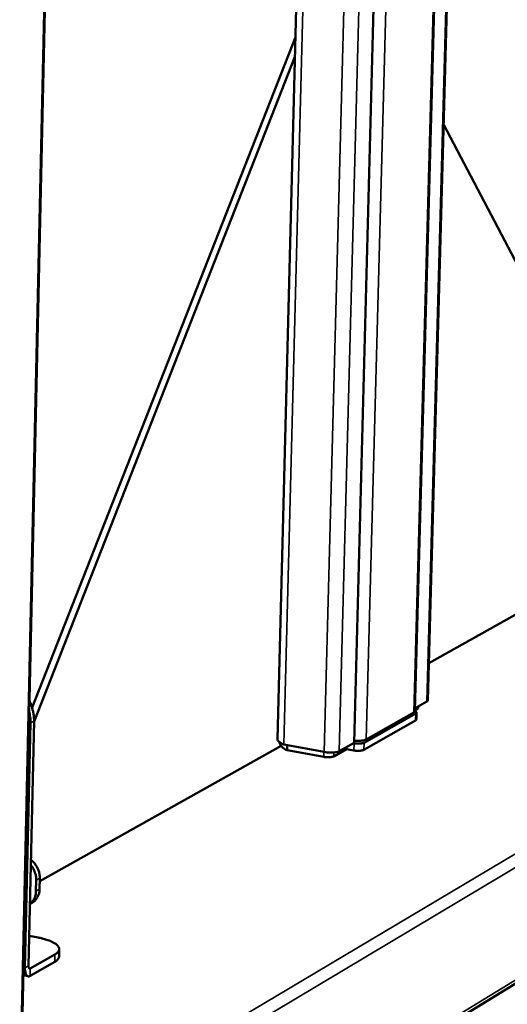
# Model space of a CAD drawing. Units: millimetres. Extents: x 65 to 5858, y 100 to 4100.
# Drawn here: x 4916 to 5011, y 3022 to 3216 of the extents above; entities that cross this region are included whole.
import ezdxf

# ---------------------------------------------------------------- set-up
doc = ezdxf.new("R2010")
doc.units = ezdxf.units.MM
doc.header["$LTSCALE"] = 20
doc.layers.add('Visible (ISO)', color=7, linetype='Continuous', lineweight=50)
doc.layers.add('Visible Narrow (ISO)', color=7, linetype='Continuous', lineweight=35)

msp = doc.modelspace()

# ---------------------------------------------------------------- linework, layer by layer
at = {"layer": 'Visible (ISO)'}
for p, q in [((4934.09, 3822.61), (4916.11, 3015.79)), ((4993.3, 3079.96), (5001.1, 3363.77)), ((4988.95, 3358.79), (4981.34, 3073.73)), ((5003.43, 3357), (4995.83, 3082.07)), ((4966.31, 3074.48), (4973.45, 3352.57)), ((4969.85, 3212.4), (4918.12, 3080.66)), ((4969.75, 3208.54), (4918.5, 3077.92)), ((4998.96, 3195.17), (5031.6, 3133.02)), ((4996.03, 3089.4), (5032.42, 3109.83)), ((4995.61, 3081.81), (4993.32, 3080.51)), ((4993.47, 3079.51), (4983.31, 3073.74)), ((4993.09, 3079.7), (4983.72, 3074.39)), ((4993.31, 3080.1), (4993.8, 3080.38)), ((4993.58, 3078.29), (4993.61, 3079.68)), ((4993.8, 3080.38), (4993.95, 3080.56)), ((4993.95, 3080.56), (4993.95, 3080.87)), ((4917.8, 3077.62), (4916.73, 3029.48)), ((4917.8, 3077.62), (4916.73, 3029.48)), ((4917.43, 3029.88), (4918.5, 3078)), ((4957.07, 2992.05), (5097.37, 3078.15)), ((4993.43, 3078.12), (4983.27, 3072.34)), ((4993.43, 3078.12), (4993.58, 3078.29)), ((4967.54, 3073.41), (4975.5, 3071.92)), ((4968.22, 3073.28), (4968.19, 3072.29)), ((4981.34, 3073.73), (4978.45, 3072.09)), ((4981.34, 3073.63), (4981.21, 3073.65)), ((4919.62, 3046.52), (4967.03, 3073.13)), ((4968.19, 3072.29), (4975.39, 3070.95)), ((4977.36, 3071.06), (4979.88, 3072.49)), ((4979.88, 3072.49), (4979.89, 3072.91)), ((4981.3, 3072.23), (4979.88, 3072.49)), ((4918.89, 3044.55), (4918.94, 3046.73)), ((4919.59, 3044.94), (4919.64, 3047.12)), ((4917.7, 3042.04), (4918.11, 3042.27)), ((4919.3, 3035.45), (4917.56, 3035.79)), ((4923.44, 3033.16), (4923.41, 3031.71)), ((4917.73, 3027.9), (4922.58, 3030.68)), ((4922.61, 3032.13), (4917.76, 3029.35)), ((4916.48, 3028.01), (4917.37, 3027.83))]:
    msp.add_line(p, q, dxfattribs=at)
at = {"layer": 'Visible (ISO)', "flags": 128}
for points in [[(4918.5, 3078, 0.020123), (4918.48, 3078.86, 0.03511), (4918.42, 3079.35, 0.005592), (4918.27, 3080.01, 0.005397), (4918.11, 3080.7, 0.033875), (4917.95, 3081.19, 0.019765), (4917.59, 3082)], [(4917.54, 3079.87, -0.017201), (4917.66, 3079.31, -0.017201), (4917.75, 3078.74, -0.016871), (4917.8, 3078.18, -0.016871), (4917.8, 3077.62)], [(4917.54, 3079.87, -0.017201), (4917.66, 3079.31, -0.017201), (4917.75, 3078.74, -0.016871), (4917.8, 3078.18, -0.016871), (4917.8, 3077.62)], [(4993.3, 3079.96, -0.053872), (4993.28, 3079.89, -0.053872), (4993.25, 3079.83, -0.074145), (4993.18, 3079.75, -0.074145), (4993.09, 3079.7)], [(4993.3, 3079.96, -0.107048), (4993.45, 3079.92, -0.111365), (4993.55, 3079.81, -0.056791), (4993.6, 3079.72, -0.091498), (4993.61, 3079.65, -0.189626), (4993.57, 3079.57, -0.153778), (4993.47, 3079.51)], [(4983.31, 3073.74, -0.021708), (4983.08, 3073.65, -0.043616), (4982.96, 3073.62, -0.007763), (4982.61, 3073.57, -0.019901), (4982.47, 3073.56, -0.012989), (4982.35, 3073.56, -0.003437), (4981.9, 3073.56, -0.025851), (4981.7, 3073.58, -0.014529), (4981.34, 3073.63)], [(4983.72, 3074.39, -0.020168), (4983.45, 3074.28, -0.040595), (4983.31, 3074.24, -0.006476), (4982.89, 3074.16, -0.018716), (4982.74, 3074.14, -0.011448), (4982.62, 3074.13, -0.00252), (4982.07, 3074.1, -0.022044), (4981.81, 3074.1, -0.012587), (4981.35, 3074.14)], [(4981.3, 3072.23, 0.014554), (4981.66, 3072.17, 0.025891), (4981.86, 3072.16, 0.003448), (4982.31, 3072.16, 0.013013), (4982.43, 3072.16, 0.019934), (4982.57, 3072.17, 0.007785), (4982.93, 3072.22, 0.043673), (4983.04, 3072.25, 0.021743), (4983.27, 3072.34)], [(4975.39, 3070.95, 0.014584), (4975.74, 3070.89, 0.025951), (4975.95, 3070.88, 0.003461), (4976.4, 3070.87, 0.013048), (4976.52, 3070.88, 0.019921), (4976.66, 3070.89, 0.007765), (4977.01, 3070.94, 0.043598), (4977.13, 3070.97, 0.021722), (4977.36, 3071.06)], [(4917.89, 3050.7, -0.028564), (4918.37, 3050.28, -0.046848), (4918.63, 3049.98, -0.010705), (4919.05, 3049.35, -0.028269), (4919.19, 3049.1, -0.028926), (4919.3, 3048.83, -0.011175), (4919.54, 3048.12, -0.048216), (4919.61, 3047.75, -0.029259), (4919.64, 3047.12)], [(4918.94, 3046.73, 0.030145), (4918.91, 3047.38, 0.049399), (4918.83, 3047.77, 0.011801), (4918.66, 3048.26, 0.011384), (4918.46, 3048.77, 0.047623), (4918.27, 3049.14, 0.029594), (4917.87, 3049.67)], [(4917.7, 3042.06, 0.039042), (4918.12, 3042.43, 0.061509), (4918.33, 3042.72, 0.01813), (4918.54, 3043.12, 0.016583), (4918.74, 3043.57, 0.056191), (4918.84, 3043.95, 0.037287), (4918.89, 3044.55)], [(4919.59, 3044.94, -0.03082), (4919.55, 3044.43, -0.048445), (4919.48, 3044.11, -0.01193), (4919.27, 3043.56, -0.031079), (4919.18, 3043.36, -0.034341), (4919.05, 3043.17, -0.0144), (4918.72, 3042.74, -0.054998), (4918.5, 3042.53, -0.034321), (4918.11, 3042.27)], [(4919.3, 3035.45, -0.012283), (4920.09, 3035.28, -0.020793), (4920.55, 3035.15, -0.002293), (4921.45, 3034.85, -0.011532), (4921.62, 3034.78, -0.019948), (4922.01, 3034.62, -0.015918), (4922.48, 3034.37, -0.032049), (4922.76, 3034.18, -0.026713), (4923.07, 3033.92, -0.054692), (4923.26, 3033.71, -0.054761), (4923.39, 3033.46, -0.079882), (4923.44, 3033.22, -0.081376), (4923.42, 3032.99, -0.067168), (4923.36, 3032.85, -0.029069), (4923.16, 3032.54, -0.069256), (4922.94, 3032.33, -0.055945), (4922.61, 3032.13)], [(4922.58, 3030.68, 0.038073), (4922.86, 3030.85, 0.052023), (4923.03, 3031.01, 0.01652), (4923.21, 3031.21, 0.024641), (4923.31, 3031.35, 0.078219), (4923.37, 3031.48, 0.047001), (4923.41, 3031.71)], [(4916.73, 3029.48, -0.014327), (4916.71, 3029.1, -0.025804), (4916.68, 3028.89, -0.003096), (4916.62, 3028.59, -0.003173), (4916.56, 3028.29, -0.026455), (4916.51, 3028.09, -0.014505), (4916.38, 3027.74)], [(4916.73, 3029.48, 0.026769), (4916.73, 3029.1, 0.039204), (4916.77, 3028.84, 0.009949), (4916.85, 3028.46, 0.025482), (4916.9, 3028.32, 0.051988), (4916.99, 3028.13, 0.051192), (4917.12, 3027.97, 0.084895), (4917.23, 3027.89, 0.057585), (4917.4, 3027.82, 0.119278), (4917.55, 3027.82, 0.09001), (4917.73, 3027.9)], [(4917.76, 3029.35, -0.108532), (4917.65, 3029.33, -0.166896), (4917.59, 3029.35, -0.09042), (4917.54, 3029.4, -0.04062), (4917.46, 3029.54, -0.071458), (4917.42, 3029.7, -0.06718), (4917.43, 3029.88)]]:
    msp.add_lwpolyline(points, format="xyb", dxfattribs=at)
at = {"layer": 'Visible (ISO)'}
for points in [[(4995.83, 3082.07), (4995.82, 3081.98), (4995.75, 3081.89), (4995.61, 3081.81)], [(4967.54, 3073.41), (4967.39, 3073.46), (4967.25, 3073.53), (4967.12, 3073.59)]]:
    msp.add_open_spline(points, degree=3, dxfattribs=at)
for points, knots in [([(4967.12, 3073.59), (4966.67, 3073.82), (4966.37, 3074.1), (4966.32, 3074.38), (4966.32, 3074.41), (4966.31, 3074.45), (4966.31, 3074.48)], [-0.8545484, -0.8545484, -0.8545484, -0.8545484, -0.3466232, -0.3466232, -0.3466232, -0.2850415, -0.2850415, -0.2850415, -0.2850415]), ([(4968.19, 3072.29), (4967.58, 3072.46), (4966.98, 3073.01), (4966.71, 3073.73), (4966.68, 3073.78), (4966.66, 3073.84), (4966.65, 3073.9)], [-1, -1, -1, -1, -0.3466232, -0.3466232, -0.3466232, -0.2959804, -0.2959804, -0.2959804, -0.2959804]), ([(4978.45, 3072.09), (4978.12, 3071.9), (4977.42, 3071.79), (4976.67, 3071.8), (4976.27, 3071.81), (4975.86, 3071.85), (4975.5, 3071.92)], [0, 0, 0, 0, 0.653377, 0.653377, 0.653377, 1, 1, 1, 1])]:
    msp.add_open_spline(points, degree=3, knots=knots, dxfattribs=at)
at = {"layer": 'Visible Narrow (ISO)'}
for p, q in [((4915.92, 3015.56), (4933.9, 3822.8)), ((4993.09, 3079.7), (5000.89, 3363.6)), ((4991.39, 3360.12), (4983.72, 3074.39)), ((4995.61, 3081.81), (5003.22, 3356.83)), ((4974.69, 3351.22), (4967.54, 3073.41)), ((4975.5, 3071.92), (4982.81, 3350.24)), ((4985.82, 3350.35), (4978.45, 3072.09)), ((4910.77, 2991.03), (5118.06, 3114.42)), ((5119.68, 3112.9), (4911.93, 2988.82)), ((4993.47, 3079.51), (4993.43, 3078.12)), ((4993.82, 3080.79), (4993.8, 3080.38)), ((4917.8, 3077.62), (4917.49, 3077.45)), ((4917.8, 3077.62), (4918.5, 3078)), ((4957.09, 2992.83), (5096.12, 3078.08)), ((4981.34, 3073.63), (4981.3, 3072.23)), ((4983.27, 3072.34), (4983.31, 3073.74)), ((4975.41, 3071.93), (4975.39, 3070.95)), ((4977.36, 3071.06), (4977.38, 3071.83)), ((4919.64, 3047.12), (4918.94, 3046.73)), ((4918.89, 3044.55), (4919.59, 3044.94)), ((4922.61, 3032.13), (4922.58, 3030.68)), ((4916.73, 3029.48), (4916.41, 3029.3)), ((4916.73, 3029.48), (4917.43, 3029.88)), ((4917.54, 3029.4), (4917.76, 3029.35)), ((4917.76, 3029.35), (4917.73, 3027.9))]:
    msp.add_line(p, q, dxfattribs=at)

doc.saveas('drawing.dxf')
